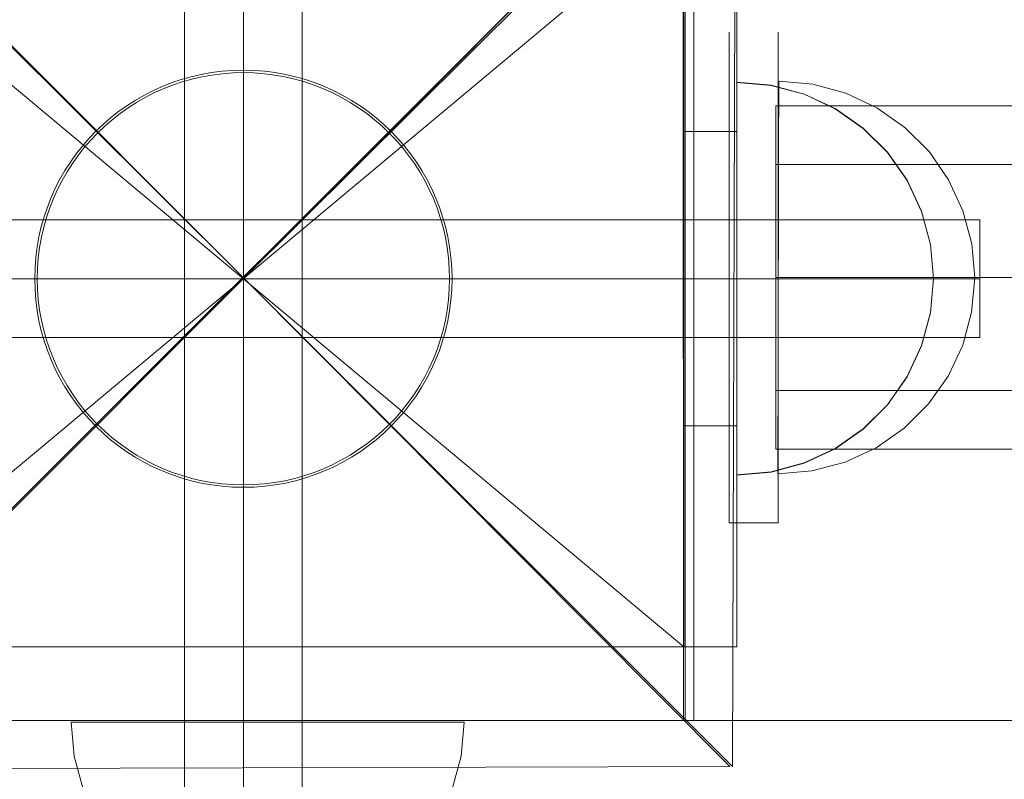
# Model space of a CAD drawing. Units: millimetres. Extents: x 777365 to 785114, y 57428 to 65584.
# Drawn here: x 779665 to 779765, y 61688 to 61765 of the extents above; entities that cross this region are included whole.
import ezdxf

# ---------------------------------------------------------------- set-up
doc = ezdxf.new("R2010")
doc.units = ezdxf.units.MM
doc.header["$MEASUREMENT"] = 0
doc.layers.add('STREFA', color=7, linetype='Continuous')
doc.layers.add('STREFA_Nr_pióra__7', color=7, linetype='Continuous', lineweight=18)
doc.layers.add('ZESTAW_Nr_pióra__7', color=7, linetype='Continuous', lineweight=18)
doc.styles.add('GENERATED_STYLE_1', font='txt')
doc.dimstyles.new('GENERATED_STYLE__1', dxfattribs={"dimtxt": 150, "dimasz": 91.78744, "dimexe": 0.18, "dimexo": 300, "dimgap": 0.09, "dimtad": 0, "dimtih": 1, "dimtoh": 1, "dimdec": 0, "dimlfac": 0.1, "dimzin": 0, "dimdsep": 46, "dimtxsty": 'GENERATED_STYLE_1', "dimblk": 'ARROWHEAD_5', "dimblk1": 'ARROWHEAD_5', "dimblk2": 'ARROWHEAD_5', "dimcen": 0.09, "dimclrd": 7, "dimclre": 7, "dimclrt": 7, "dimazin": 0, "dimtfac": 1, "dimtdec": 4, "dimtmove": 0, "dimatfit": 3, "dimfxl": 0, "dimtolj": 1, "dimtzin": 0, "dimarcsym": 0})
doc.dimstyles.new('GENERATED_STYLE__3', dxfattribs={"dimtxt": 150, "dimasz": 91.78744, "dimexe": 0.18, "dimexo": 0, "dimgap": 0.09, "dimtad": 0, "dimtih": 1, "dimtoh": 1, "dimdec": 0, "dimlfac": 0.1, "dimzin": 0, "dimdsep": 46, "dimtxsty": 'GENERATED_STYLE_1', "dimblk": 'ARROWHEAD_5', "dimblk1": 'ARROWHEAD_5', "dimblk2": 'ARROWHEAD_5', "dimcen": 0.09, "dimclrd": 7, "dimclre": 7, "dimclrt": 7, "dimazin": 0, "dimtfac": 1, "dimtdec": 4, "dimtmove": 0, "dimatfit": 3, "dimfxl": 0, "dimtolj": 1, "dimtzin": 0, "dimarcsym": 0})

# ---------------------------------------------------------------- blocks, each defined once
blk = doc.blocks.new('*D1')
at = {"layer": 'STREFA', "linetype": 'Continuous', "lineweight": 0, "true_color": 0x000000}
for points in [[(777365.47, 57518.1), (777458.78, 57493.1), (777458.78, 57543.1)], [(784128.58, 57518.1), (784035.28, 57543.1), (784035.28, 57493.1)]]:
    blk.add_hatch(color=18, dxfattribs=at).paths.add_polyline_path(points)
at = {"layer": 'STREFA_Nr_pióra__7', "linetype": 'Continuous'}
for p, q in [((784128.58, 57427.52), (784128.58, 61844)), ((777365.47, 57427.52), (777365.47, 61638.06)), ((777365.47, 57518.1), (777458.78, 57543.1)), ((777458.78, 57543.1), (777458.78, 57493.1)), ((784128.58, 57518.1), (784035.28, 57543.1)), ((784035.28, 57493.1), (784035.28, 57543.1)), ((777365.47, 57518.1), (777458.78, 57493.1)), ((777458.78, 57518.1), (780552.25, 57518.1)), ((780941.8, 57518.1), (784035.28, 57518.1)), ((784128.58, 57518.1), (784035.28, 57493.1))]:
    blk.add_line(p, q, dxfattribs=at)
at = {"layer": 'STREFA_Nr_pióra__7', "insert": (780576.28, 57443.1), "char_height": 150, "attachment_point": 7, "style": 'GENERATED_STYLE_1'}
blk.add_mtext('\\A1;{\\fArial|b0|i0|c238|p38;676}', dxfattribs=at)
blk = doc.blocks.new('ARROWHEAD_5')
at = {"color": 0, "linetype": 'Continuous', "lineweight": 0}
blk.add_line((0, 0), (-1, 0), dxfattribs=at)
blk.add_solid([(-1, 0.2679), (0, 0), (-1, -0.2679), (-1, 0.2679)], dxfattribs=at)
blk = doc.blocks.new('*D4')
at = {"layer": 'STREFA', "linetype": 'Continuous', "lineweight": 0, "true_color": 0x000000}
for points in [[(778864.25, 57969.99), (778957.55, 57944.99), (778957.55, 57994.99)], [(782644.08, 57969.99), (782550.78, 57994.99), (782550.78, 57944.99)]]:
    blk.add_hatch(color=18, dxfattribs=at).paths.add_polyline_path(points)
at = {"layer": 'STREFA_Nr_pióra__7', "linetype": 'Continuous'}
for p, q in [((778864.25, 57879.41), (778864.25, 58060.56)), ((782644.08, 57879.41), (782644.08, 58060.56)), ((778864.25, 57969.99), (778957.55, 57994.99)), ((778957.55, 57994.99), (778957.55, 57944.99)), ((782644.08, 57969.99), (782550.78, 57994.99)), ((782550.78, 57944.99), (782550.78, 57994.99)), ((778864.25, 57969.99), (778957.55, 57944.99)), ((778957.55, 57969.99), (780559.39, 57969.99)), ((780948.94, 57969.99), (782550.78, 57969.99)), ((782644.08, 57969.99), (782550.78, 57944.99))]:
    blk.add_line(p, q, dxfattribs=at)
at = {"layer": 'STREFA_Nr_pióra__7', "insert": (780583.42, 57894.99), "char_height": 150, "attachment_point": 7, "style": 'GENERATED_STYLE_1'}
blk.add_mtext('\\A1;{\\fArial|b0|i0|c238|p38;378}', dxfattribs=at)

msp = doc.modelspace()

# ---------------------------------------------------------------- linework, layer by layer
at = {"layer": 'ZESTAW_Nr_pióra__7', "linetype": 'Continuous'}
for p, q in [((779642.35, 61693.79), (780542.4, 62593.83)), ((779681.54, 61813.79), (779681.54, 61663.79)), ((779687.54, 61813.79), (779687.54, 61663.79)), ((779687.54, 61813.79), (779687.54, 61663.79)), ((779687.54, 61813.79), (779687.54, 61663.79)), ((779693.54, 61663.79), (779693.54, 61813.79)), ((779733.43, 61792.65), (779733.43, 61693.78)), ((779637.86, 61788.6), (779687.6, 61738.85)), ((779687.6, 61738.85), (779637.86, 61788.35)), ((779687.6, 61738.85), (779737.4, 61788.9)), ((779737.65, 61788.66), (779687.6, 61738.85)), ((779737.34, 61689.11), (779737.65, 61788.66)), ((779732.35, 61693.82), (779732.32, 61783.82)), ((779732.54, 61693.79), (779732.54, 61783.79)), ((779732.4, 61701.3), (779642.67, 61776.29)), ((779642.67, 61701.3), (779732.4, 61776.29)), ((779732.4, 61776.29), (779732.4, 61753.79)), ((779737.81, 61701.3), (779737.81, 61776.29)), ((779737.81, 61776.29), (779737.81, 61753.79)), ((779737.02, 61763.92), (779737.02, 61713.92)), ((779737.02, 61763.92), (779737.02, 61713.92)), ((779742.02, 61713.92), (779742.02, 61763.92)), ((779742.02, 61713.92), (779742.02, 61763.92)), ((779741.29, 61758.52), (779737.81, 61758.82)), ((779737.81, 61758.82), (779737.81, 61758.52)), ((779741.29, 61758.49), (779737.81, 61758.79)), ((779737.81, 61758.79), (779737.81, 61758.49)), ((779737.81, 61758.52), (779737.81, 61757.61)), ((779737.81, 61758.49), (779737.81, 61757.59)), ((779744.65, 61757.61), (779741.29, 61758.52)), ((779744.65, 61757.59), (779741.29, 61758.49)), ((779745.53, 61758.61), (779742.06, 61758.92)), ((779742.06, 61758.61), (779742.06, 61758.92)), ((779745.53, 61758.61), (779742.06, 61758.92)), ((779742.06, 61758.61), (779742.06, 61758.92)), ((779742.06, 61757.71), (779742.06, 61758.61)), ((779742.06, 61757.71), (779742.06, 61758.61)), ((779748.9, 61757.7), (779745.53, 61758.61)), ((779748.9, 61757.7), (779745.53, 61758.61)), ((779737.81, 61757.61), (779737.81, 61756.14)), ((779737.81, 61757.59), (779737.81, 61756.11)), ((779742.06, 61756.24), (779742.06, 61757.71)), ((779742.06, 61756.24), (779742.06, 61757.71)), ((779747.81, 61756.14), (779744.65, 61757.61)), ((779747.81, 61756.11), (779744.65, 61757.59)), ((779752.06, 61756.22), (779748.9, 61757.7)), ((779752.06, 61756.22), (779748.9, 61757.7)), ((779737.81, 61756.14), (779737.81, 61754.14)), ((779737.81, 61756.11), (779737.81, 61754.11)), ((780451.78, 61756.42), (779741.78, 61756.42)), ((779741.78, 61756.42), (779741.78, 61721.42)), ((779742.05, 61754.24), (779742.06, 61756.24)), ((779742.05, 61754.24), (779742.06, 61756.24)), ((779750.67, 61754.14), (779747.81, 61756.14)), ((779750.67, 61754.11), (779747.81, 61756.11)), ((779754.91, 61754.21), (779752.06, 61756.22)), ((779754.91, 61754.21), (779752.06, 61756.22)), ((779737.81, 61754.14), (779737.81, 61751.67)), ((779737.81, 61754.11), (779737.81, 61751.65)), ((779742.05, 61751.77), (779742.05, 61754.24)), ((779742.05, 61751.77), (779742.05, 61754.24)), ((779753.14, 61751.67), (779750.67, 61754.14)), ((779753.14, 61751.65), (779750.67, 61754.11)), ((779757.37, 61751.74), (779754.91, 61754.21)), ((779757.37, 61751.74), (779754.91, 61754.21)), ((779737.81, 61753.79), (779732.4, 61753.79)), ((779732.4, 61753.79), (779732.4, 61723.79)), ((779737.81, 61753.79), (779737.81, 61723.79)), ((779737.81, 61751.67), (779737.81, 61748.82)), ((779737.81, 61751.65), (779737.81, 61748.79)), ((779742.04, 61748.92), (779742.05, 61751.77)), ((779742.04, 61748.92), (779742.05, 61751.77)), ((779755.14, 61748.82), (779753.14, 61751.67)), ((779755.14, 61748.79), (779753.14, 61751.65)), ((779759.36, 61748.88), (779757.37, 61751.74)), ((779759.36, 61748.88), (779757.37, 61751.74)), ((780451.78, 61750.42), (779741.78, 61750.42)), ((779737.81, 61748.82), (779737.81, 61745.66)), ((779737.81, 61748.79), (779737.81, 61745.63)), ((779742.03, 61745.76), (779742.04, 61748.92)), ((779742.03, 61745.76), (779742.04, 61748.92)), ((779756.61, 61745.66), (779755.14, 61748.82)), ((779756.61, 61745.63), (779755.14, 61748.79)), ((779760.83, 61745.72), (779759.36, 61748.88)), ((779760.83, 61745.72), (779759.36, 61748.88)), ((779737.81, 61745.66), (779737.81, 61742.29)), ((779737.81, 61745.63), (779737.81, 61742.27)), ((779742.03, 61742.39), (779742.03, 61745.76)), ((779742.03, 61742.39), (779742.03, 61745.76)), ((779757.51, 61742.29), (779756.61, 61745.66)), ((779757.51, 61742.27), (779756.61, 61745.63)), ((779761.72, 61742.35), (779760.83, 61745.72)), ((779761.72, 61742.35), (779760.83, 61745.72)), ((779762.54, 61744.79), (779612.54, 61744.79)), ((779762.54, 61732.79), (779762.54, 61744.79)), ((779737.81, 61742.29), (779737.81, 61738.82)), ((779737.81, 61742.27), (779737.81, 61738.79)), ((779742.02, 61738.92), (779742.03, 61742.39)), ((779742.02, 61738.92), (779742.03, 61742.39)), ((779757.81, 61738.82), (779757.51, 61742.29)), ((779757.81, 61738.79), (779757.51, 61742.27)), ((779762.02, 61738.87), (779761.72, 61742.35)), ((779762.02, 61738.87), (779761.72, 61742.35)), ((779687.54, 61738.79), (779537.54, 61738.79)), ((779762.54, 61738.79), (779612.54, 61738.79)), ((779762.54, 61738.79), (779612.54, 61738.79)), ((779762.54, 61738.79), (779612.54, 61738.79)), ((779637.55, 61688.8), (779687.6, 61738.85)), ((779687.6, 61738.85), (779637.55, 61688.8)), ((779732.49, 61738.79), (779644.24, 61738.79)), ((779687.54, 61738.79), (779687.59, 61738.79)), ((779687.6, 61738.85), (779737.34, 61689.11)), ((779737.1, 61689.11), (779687.6, 61738.85)), ((779737.81, 61738.82), (779737.81, 61735.35)), ((779737.81, 61738.79), (779737.81, 61735.32)), ((780451.78, 61738.92), (779741.78, 61738.92)), ((779742.01, 61735.45), (779742.02, 61738.92)), ((779742.01, 61735.45), (779742.02, 61738.92)), ((779757.81, 61738.82), (779757.51, 61735.35)), ((779757.81, 61738.79), (779757.51, 61735.32)), ((779762.02, 61738.87), (779761.71, 61735.4)), ((779762.02, 61738.87), (779761.71, 61735.4)), ((779737.81, 61735.35), (779737.81, 61731.98)), ((779737.81, 61735.32), (779737.81, 61731.95)), ((779742, 61732.08), (779742.01, 61735.45)), ((779742, 61732.08), (779742.01, 61735.45)), ((779757.51, 61735.35), (779756.61, 61731.98)), ((779757.51, 61735.32), (779756.61, 61731.95)), ((779761.71, 61735.4), (779760.8, 61732.04)), ((779761.71, 61735.4), (779760.8, 61732.04)), ((779612.54, 61732.79), (779762.54, 61732.79)), ((779742, 61728.92), (779742, 61732.08)), ((779742, 61728.92), (779742, 61732.08)), ((779760.8, 61732.04), (779759.32, 61728.88)), ((779760.8, 61732.04), (779759.32, 61728.88)), ((779737.81, 61731.98), (779737.81, 61728.82)), ((779737.81, 61731.95), (779737.81, 61728.79)), ((779756.61, 61731.98), (779755.14, 61728.82)), ((779756.61, 61731.95), (779755.14, 61728.79)), ((779737.81, 61728.82), (779737.81, 61725.96)), ((779737.81, 61728.79), (779737.81, 61725.94)), ((779741.99, 61726.06), (779742, 61728.92)), ((779741.99, 61726.06), (779742, 61728.92)), ((779755.14, 61728.82), (779753.14, 61725.96)), ((779755.14, 61728.79), (779753.14, 61725.94)), ((779759.32, 61728.88), (779757.31, 61726.03)), ((779759.32, 61728.88), (779757.31, 61726.03)), ((780451.78, 61727.42), (779741.78, 61727.42)), ((779741.98, 61723.6), (779741.99, 61726.06)), ((779741.98, 61723.6), (779741.99, 61726.06)), ((779757.31, 61726.03), (779754.84, 61723.57)), ((779757.31, 61726.03), (779754.84, 61723.57)), ((779737.81, 61725.96), (779737.81, 61723.5)), ((779737.81, 61725.94), (779737.81, 61723.47)), ((779753.14, 61725.96), (779750.67, 61723.5)), ((779753.14, 61725.94), (779750.67, 61723.47)), ((779737.81, 61723.79), (779732.4, 61723.79)), ((779732.4, 61723.79), (779732.4, 61701.3)), ((779737.81, 61723.79), (779737.81, 61701.3)), ((779737.81, 61723.5), (779737.81, 61721.5)), ((779737.81, 61723.47), (779737.81, 61721.47)), ((779741.98, 61721.6), (779741.98, 61723.6)), ((779741.98, 61721.6), (779741.98, 61723.6)), ((779750.67, 61723.5), (779747.81, 61721.5)), ((779750.67, 61723.47), (779747.81, 61721.47)), ((779754.84, 61723.57), (779751.98, 61721.58)), ((779754.84, 61723.57), (779751.98, 61721.58)), ((779737.81, 61721.5), (779737.81, 61720.03)), ((779737.81, 61721.47), (779737.81, 61720)), ((779741.78, 61721.42), (780451.78, 61721.42)), ((779741.98, 61720.12), (779741.98, 61721.6)), ((779741.98, 61720.12), (779741.98, 61721.6)), ((779747.81, 61721.5), (779744.65, 61720.03)), ((779747.81, 61721.47), (779744.65, 61720)), ((779751.98, 61721.58), (779748.82, 61720.11)), ((779751.98, 61721.58), (779748.82, 61720.11)), ((779737.81, 61720.03), (779737.81, 61719.12)), ((779737.81, 61720), (779737.81, 61719.1)), ((779744.65, 61720.03), (779741.29, 61719.12)), ((779744.65, 61720), (779741.29, 61719.1)), ((779741.97, 61719.22), (779741.98, 61720.12)), ((779741.97, 61719.22), (779741.98, 61720.12)), ((779748.82, 61720.11), (779745.45, 61719.21)), ((779748.82, 61720.11), (779745.45, 61719.21)), ((779741.29, 61719.12), (779737.81, 61718.82)), ((779737.81, 61719.12), (779737.81, 61718.82)), ((779741.29, 61719.1), (779737.81, 61718.79)), ((779737.81, 61719.1), (779737.81, 61718.79)), ((779741.97, 61718.92), (779741.97, 61719.22)), ((779741.97, 61718.92), (779741.97, 61719.22)), ((779745.45, 61719.21), (779741.97, 61718.92)), ((779745.45, 61719.21), (779741.97, 61718.92)), ((779737.02, 61713.92), (779742.02, 61713.92)), ((779737.02, 61713.92), (779742.02, 61713.92)), ((779637.28, 61701.3), (779737.81, 61701.3)), ((779732.4, 61701.3), (779737.81, 61701.3)), ((779732.35, 61693.82), (779642.35, 61693.79)), ((780542.4, 61693.79), (779642.35, 61693.79)), ((779642.54, 61693.79), (779732.54, 61693.79)), ((779670.32, 61690.15), (779670.01, 61693.62)), ((779670.32, 61693.62), (779670.01, 61693.62)), ((779671.22, 61693.62), (779670.32, 61693.62)), ((779672.69, 61693.62), (779671.22, 61693.62)), ((779674.69, 61693.62), (779672.69, 61693.62)), ((779677.16, 61693.62), (779674.69, 61693.62)), ((779680.01, 61693.62), (779677.16, 61693.62)), ((779683.17, 61693.62), (779680.01, 61693.62)), ((779686.54, 61693.62), (779683.17, 61693.62)), ((779690.01, 61693.62), (779686.54, 61693.62)), ((779693.49, 61693.62), (779690.01, 61693.62)), ((779696.85, 61693.62), (779693.49, 61693.62)), ((779700.01, 61693.62), (779696.85, 61693.62)), ((779702.87, 61693.62), (779700.01, 61693.62)), ((779705.34, 61693.62), (779702.87, 61693.62)), ((779707.34, 61693.62), (779705.34, 61693.62)), ((779708.81, 61693.62), (779707.34, 61693.62)), ((779709.71, 61693.62), (779708.81, 61693.62)), ((779709.71, 61690.15), (779710.01, 61693.62)), ((779710.01, 61693.62), (779709.71, 61693.62)), ((779733.43, 61693.78), (779822.43, 61693.78)), ((779671.22, 61686.78), (779670.32, 61690.15)), ((779708.81, 61686.78), (779709.71, 61690.15)), ((779637.55, 61688.8), (779737.1, 61689.11))]:
    msp.add_line(p, q, dxfattribs=at)
for radius in [21.25, 21]:
    msp.add_circle((779687.54, 61738.79), radius, dxfattribs=at)
for start, end in [(0, 180), (180, 0)]:
    msp.add_arc((779687.54, 61738.79), 150, start, end, dxfattribs=at)

# ---------------------------------------------------------------- dimensions: what is measured, and where the dimension line sits
at = {"layer": 'STREFA', "linetype": 'Continuous'}
for base, p1, p2, dimstyle, picture, middle in [((784128.58, 57518.1), (777365.47, 61938.06), (784128.58, 62144), 'GENERATED_STYLE__1', '*D1', (780747.03, 57518.1)), ((782644.08, 57969.99), (778864.25, 61703.46), (782644.08, 62143.79), 'GENERATED_STYLE__3', '*D4', (780754.17, 57969.99))]:
    dim = msp.add_linear_dim(base=base, p1=p1, p2=p2, dimstyle=dimstyle, dxfattribs=at)
    dim.commit()
    dim.dimension.update_dxf_attribs({"geometry": picture, "text_midpoint": middle, "dimtype": 160})

doc.saveas('drawing.dxf')
